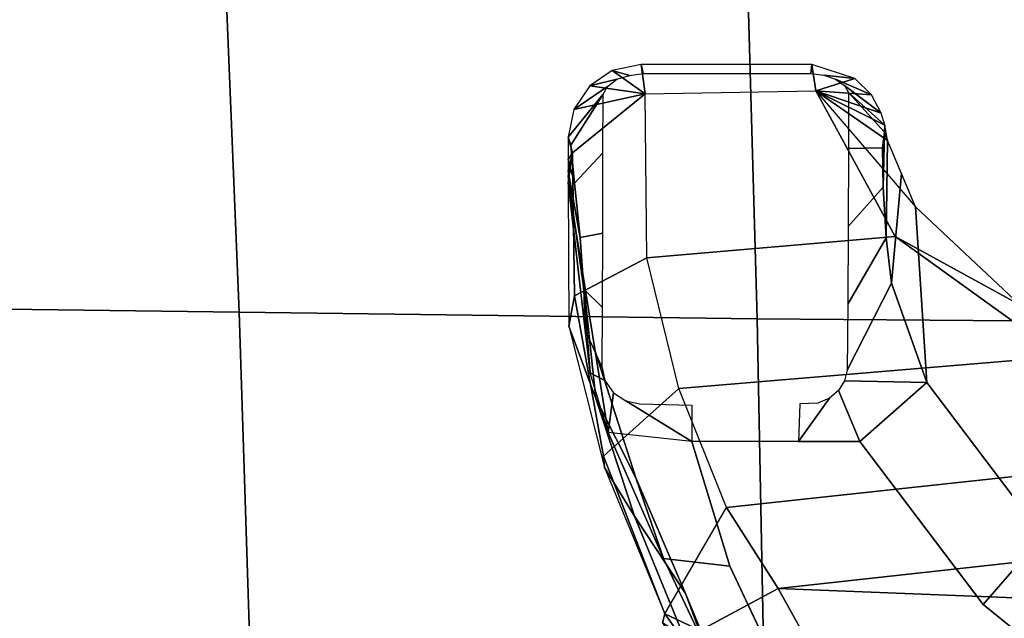
# Model space of a CAD drawing. Units: millimetres. Extents: x 8090 to 53433, y 855 to 81661.
# Drawn here: x 9003 to 9106, y 1341 to 1403 of the extents above; entities that cross this region are included whole.
import ezdxf

# ---------------------------------------------------------------- set-up
doc = ezdxf.new("R2010")
doc.units = ezdxf.units.MM
doc.header["$LTSCALE"] = 200
for name, color, linetype in [('72_HWAP_INSERT', 7, 'Continuous'), ('72_HWAP_SS_D3_A_2DFURN_2D3-ZODY-SEAT', 7, 'Continuous'), ('72_HWAP_SS_D3_A_2DFURN_2D3-ZODY_2DBASE_2DACCESSORY', 7, 'Continuous')]:
    doc.layers.add(name, color=color, linetype=linetype)

# ---------------------------------------------------------------- blocks, each defined once
blk = doc.blocks.new('72HCSS3SZT-20-702MA1-BASEACC')
for points in [[(0.1584, 0.12669, 0.39206), (0.17386, 0.12846, 0.38738), (0.16471, 0.12701, 0.38711), (0.15391, 0.12616, 0.38912)], [(0.17386, 0.12846, 0.38738), (0.17699, 0.12802, 0.38247), (0.17456, 0.12846, 0.38798)], [(0.17456, 0.12846, 0.38798), (0.17699, 0.12802, 0.38247), (0.17507, 0.12846, 0.38843)], [(0.17507, 0.12846, 0.38843), (0.17699, 0.12802, 0.38247), (0.17631, 0.12846, 0.38875)], [(0.17864, 0.12846, 0.38887), (0.17631, 0.12846, 0.38875), (0.17699, 0.12802, 0.38247)], [(0.17864, 0.12846, 0.38887), (0.17699, 0.12802, 0.38247), (0.1832, 0.12041, 0.37862), (0.18156, 0.12788, 0.38903)], [(0.18314, 0.1248, 0.39578), (0.17864, 0.12846, 0.38887), (0.1778, 0.12818, 0.39279)], [(0.15391, 0.12616, 0.38912), (0.16471, 0.12701, 0.38711), (0.15619, 0.12565, 0.3864), (0.14767, 0.12429, 0.3857)], [(0.1832, 0.12041, 0.37862), (0.18403, 0.12622, 0.38916), (0.18156, 0.12788, 0.38903)], [(0.18403, 0.12622, 0.38916), (0.1832, 0.12041, 0.37862), (0.18562, 0.12388, 0.38924)], [(0.18562, 0.12388, 0.38924), (0.1832, 0.12041, 0.37862), (0.18626, 0.12082, 0.38927)], [(0.18626, 0.12082, 0.38927), (0.1832, 0.12041, 0.37862), (0.18351, 0.10252, 0.37909), (0.18626, 0.10294, 0.38927)], [(0.18531, 0.10302, 0.39407), (0.18626, 0.10294, 0.38927), (0.18626, 0.12082, 0.38927), (0.18531, 0.12063, 0.39407)], [(0.16599, 0.12024, 0.35411), (0.16823, 0.0942, 0.3573), (0.15564, 0.07672, 0.33937), (0.15227, 0.11688, 0.33457)], [(0.1832, 0.12041, 0.37862), (0.18351, 0.10252, 0.37909), (0.16823, 0.0942, 0.3573), (0.16599, 0.12024, 0.35411)], [(0.15227, 0.11688, 0.33457), (0.15564, 0.07672, 0.33937), (0.14603, 0.05421, 0.32568), (0.13981, 0.11189, 0.31682)], [(0.14603, 0.05421, 0.32568), (0.1399, 0.02828, 0.31695), (0.13131, 0.10647, 0.30472), (0.13981, 0.11189, 0.31682)], [(0.11631, -0.09937, 0.28644), (0.12241, 0.10155, 0.29271), (0.13131, 0.10647, 0.30472), (0.1231, -0.10147, 0.29354)], [(0.13131, 0.10647, 0.30472), (0.1399, 0.02828, 0.31695), (0.13776, 0.00048, 0.31392), (0.1231, -0.10147, 0.29354)], [(0.18351, 0.10252, 0.37909), (0.17134, 0.09205, 0.36969), (0.1783, 0.09499, 0.38325)], [(0.18351, 0.10252, 0.37909), (0.1783, 0.09499, 0.38325), (0.1799, 0.09529, 0.38578)], [(0.18351, 0.10252, 0.37909), (0.1799, 0.09529, 0.38578), (0.18117, 0.09567, 0.38729)], [(0.18307, 0.09669, 0.38833), (0.18351, 0.10252, 0.37909), (0.18117, 0.09567, 0.38729)], [(0.18481, 0.09843, 0.38881), (0.18351, 0.10252, 0.37909), (0.18307, 0.09669, 0.38833)], [(0.18626, 0.10294, 0.38927), (0.18351, 0.10252, 0.37909), (0.18481, 0.09843, 0.38881)], [(0.18332, 0.0991, 0.39579), (0.17916, 0.09533, 0.3889), (0.1799, 0.09529, 0.38578)], [(0.16332, 0.09459, 0.39556), (0.17482, 0.09352, 0.37647), (0.1783, 0.09499, 0.38325), (0.16807, 0.09513, 0.39803)], [(0.16807, 0.09513, 0.39803), (0.1783, 0.09499, 0.38325), (0.17916, 0.09533, 0.3889), (0.17341, 0.09544, 0.39744)], [(0.17341, 0.09544, 0.39744), (0.17916, 0.09533, 0.3889), (0.17752, 0.09552, 0.394)], [(0.1783, 0.09499, 0.38325), (0.1799, 0.09529, 0.38578), (0.17916, 0.09533, 0.3889)], [(0.15292, 0.09089, 0.38729), (0.17134, 0.09205, 0.36969), (0.17482, 0.09352, 0.37647), (0.16332, 0.09459, 0.39556)]]:
    blk.add_3dface(points)
for points, invisible_edges in [([(0.14672, 0.1155, 0.39184), (0.13365, 0.11153, 0.38389), (0.14672, 0.10432, 0.39183)], 2), ([(0.13365, 0.11153, 0.38389), (0.12029, 0.10523, 0.37577), (0.1156, 0.06761, 0.37292), (0.12961, 0.08497, 0.38143)], 10), ([(0.14672, 0.10432, 0.39183), (0.13365, 0.11153, 0.38389), (0.12961, 0.08497, 0.38143), (0.14672, 0.0979, 0.39183)], 3)]:
    blk.add_3dface(points, dxfattribs=dict(invisible_edges=invisible_edges))
mesh = blk.add_polymesh((4, 4))
for k, corner in enumerate([(0.12863, 0.11836, 0.32386), (0.12533, 0.11595, 0.33945), (0.11726, 0.11114, 0.35175), (0.10855, 0.10717, 0.36139), (0.14398, 0.12468, 0.34399), (0.13889, 0.12152, 0.35529), (0.13076, 0.11616, 0.36337), (0.12147, 0.11232, 0.37002), (0.15883, 0.1284, 0.36555), (0.15122, 0.12558, 0.3705), (0.14292, 0.12139, 0.37486), (0.13444, 0.11848, 0.37794), (0.17386, 0.12846, 0.38738), (0.16471, 0.12701, 0.38711), (0.15619, 0.12565, 0.3864), (0.14767, 0.12429, 0.3857)]):
    mesh.set_mesh_vertex(divmod(k, 4), corner)
mesh = blk.add_polymesh((2, 4))
for k, corner in enumerate([(0.12863, 0.11836, 0.32386), (0.14519, 0.12478, 0.33957), (0.162, 0.12781, 0.36018), (0.17699, 0.12802, 0.38247), (0.12863, 0.11836, 0.32386), (0.14398, 0.12468, 0.34399), (0.15883, 0.1284, 0.36555), (0.17386, 0.12846, 0.38738)]):
    mesh.set_mesh_vertex(divmod(k, 4), corner)
mesh = blk.add_polymesh((2, 4))
for k, corner in enumerate([(0.13981, 0.11189, 0.31682), (0.15227, 0.11688, 0.33457), (0.16599, 0.12024, 0.35411), (0.1832, 0.12041, 0.37862), (0.12863, 0.11836, 0.32386), (0.14519, 0.12478, 0.33957), (0.162, 0.12781, 0.36018), (0.17699, 0.12802, 0.38247)]):
    mesh.set_mesh_vertex(divmod(k, 4), corner)
mesh = blk.add_polymesh((2, 5))
for k, corner in enumerate([(0.1778, 0.12818, 0.39279), (0.1738, 0.1278, 0.39699), (0.16811, 0.12721, 0.39814), (0.16268, 0.12683, 0.39613), (0.1584, 0.12669, 0.39206), (0.18314, 0.1248, 0.39578), (0.17698, 0.12484, 0.40176), (0.16858, 0.12486, 0.40318), (0.16077, 0.12489, 0.39986), (0.15444, 0.1249, 0.39396)]):
    mesh.set_mesh_vertex(divmod(k, 5), corner)
mesh = blk.add_polymesh((2, 5))
for k, corner in enumerate([(0.17864, 0.12846, 0.38887), (0.17631, 0.12846, 0.38875), (0.17507, 0.12846, 0.38843), (0.17456, 0.12846, 0.38798), (0.17386, 0.12846, 0.38738), (0.1778, 0.12818, 0.39279), (0.1738, 0.1278, 0.39699), (0.16811, 0.12721, 0.39814), (0.16268, 0.12683, 0.39613), (0.1584, 0.12669, 0.39206)]):
    mesh.set_mesh_vertex(divmod(k, 5), corner)
mesh = blk.add_polymesh((2, 5))
for k, corner in enumerate([(0.18626, 0.12082, 0.38927), (0.18562, 0.12388, 0.38924), (0.18403, 0.12622, 0.38916), (0.18156, 0.12788, 0.38903), (0.17864, 0.12846, 0.38887), (0.18531, 0.12063, 0.39407), (0.1851, 0.12203, 0.39407), (0.18472, 0.12337, 0.39415), (0.18396, 0.12436, 0.39475), (0.18314, 0.1248, 0.39578)]):
    mesh.set_mesh_vertex(divmod(k, 5), corner)
mesh = blk.add_polymesh((2, 5))
for k, corner in enumerate([(0.15444, 0.1249, 0.39396), (0.15312, 0.12462, 0.3931), (0.15183, 0.12373, 0.39304), (0.15098, 0.12244, 0.39348), (0.15067, 0.12098, 0.39405), (0.1584, 0.12669, 0.39206), (0.15391, 0.12616, 0.38912), (0.14767, 0.12429, 0.3857), (0.14672, 0.1155, 0.39183), (0.15054, 0.1155, 0.3944)]):
    mesh.set_mesh_vertex(divmod(k, 5), corner)
mesh = blk.add_polymesh((2, 4))
for k, corner in enumerate([(0.10663, 0.09985, 0.36757), (0.12029, 0.10523, 0.37577), (0.13365, 0.11153, 0.38389), (0.14672, 0.1155, 0.39184), (0.10855, 0.10717, 0.36139), (0.12147, 0.11232, 0.37002), (0.13444, 0.11848, 0.37794), (0.14767, 0.12429, 0.3857)]):
    mesh.set_mesh_vertex(divmod(k, 4), corner)
mesh = blk.add_polymesh((2, 6))
for k, corner in enumerate([(0.12771, 0.11857, 0.32381), (0.12449, 0.11654, 0.33898), (0.11671, 0.11186, 0.35084), (0.10522, 0.10769, 0.35926), (0.09058, 0.10769, 0.36237), (0.07579, 0.10769, 0.35997), (0.12863, 0.11836, 0.32386), (0.12533, 0.11595, 0.33945), (0.11726, 0.11114, 0.35175), (0.10513, 0.10652, 0.36009), (0.09048, 0.10208, 0.36252), (0.07559, 0.1028, 0.3601)]):
    mesh.set_mesh_vertex(divmod(k, 6), corner)
mesh = blk.add_polymesh((2, 6))
for k, corner in enumerate([(0.12863, 0.11836, 0.32386), (0.1269, 0.11465, 0.30857), (0.12039, 0.10834, 0.2955), (0.10845, 0.10582, 0.28549), (0.09635, 0.10597, 0.28102), (0.07741, 0.10613, 0.2823), (0.12771, 0.11857, 0.32381), (0.1263, 0.1164, 0.30894), (0.11876, 0.1158, 0.29581), (0.10668, 0.11539, 0.28668), (0.09206, 0.11524, 0.28276), (0.07714, 0.11571, 0.28485)]):
    mesh.set_mesh_vertex(divmod(k, 6), corner)
mesh = blk.add_polymesh((2, 4))
for k, corner in enumerate([(0.13981, 0.11189, 0.31682), (0.13131, 0.10647, 0.30472), (0.12241, 0.10155, 0.29271), (0.11115, 0.09892, 0.28209), (0.12863, 0.11836, 0.32386), (0.1269, 0.11465, 0.30857), (0.12039, 0.10834, 0.2955), (0.10845, 0.10582, 0.28549)]):
    mesh.set_mesh_vertex(divmod(k, 4), corner)
mesh = blk.add_polymesh((2, 5))
for k, corner in enumerate([(0.15066, 0.10419, 0.39449), (0.14672, 0.10432, 0.39183), (0.14672, 0.0979, 0.39183), (0.15292, 0.09089, 0.38729), (0.16332, 0.09459, 0.39556), (0.15073, 0.1023, 0.39454), (0.15125, 0.10107, 0.39494), (0.15208, 0.10015, 0.39556), (0.15309, 0.0995, 0.39626), (0.15421, 0.09924, 0.39706)]):
    mesh.set_mesh_vertex(divmod(k, 5), corner)
mesh = blk.add_polymesh((2, 11))
for k, corner in enumerate([(0.18351, -0.10215, 0.37909), (0.16795, -0.09354, 0.35691), (0.15549, -0.0758, 0.33916), (0.1459, -0.0533, 0.3255), (0.13984, -0.02733, 0.31688), (0.13776, 0.00048, 0.31392), (0.1399, 0.02828, 0.31695), (0.14603, 0.05421, 0.32568), (0.15564, 0.07672, 0.33937), (0.16823, 0.0942, 0.3573), (0.18351, 0.10252, 0.37909), (0.1714, -0.09171, 0.36979), (0.16124, -0.08083, 0.35204), (0.15217, -0.06444, 0.33821), (0.14515, -0.0449, 0.32766), (0.14067, -0.02304, 0.32095), (0.13924, 0.00012, 0.31884), (0.14067, 0.02329, 0.32094), (0.14505, 0.04521, 0.32751), (0.15204, 0.06482, 0.33799), (0.16107, 0.08111, 0.35202), (0.17134, 0.09205, 0.36969)]):
    mesh.set_mesh_vertex(divmod(k, 11), corner)
mesh = blk.add_polymesh((2, 5))
for k, corner in enumerate([(0.1799, 0.09529, 0.38578), (0.18117, 0.09567, 0.38729), (0.18307, 0.09669, 0.38833), (0.18481, 0.09843, 0.38881), (0.18626, 0.10294, 0.38927), (0.18332, 0.0991, 0.39579), (0.18406, 0.0995, 0.39479), (0.18474, 0.10045, 0.39421), (0.18516, 0.10169, 0.39408), (0.18531, 0.10302, 0.39407)]):
    mesh.set_mesh_vertex(divmod(k, 5), corner)
mesh = blk.add_polymesh((2, 5))
for k, corner in enumerate([(0.16332, 0.09459, 0.39556), (0.16807, 0.09513, 0.39803), (0.17341, 0.09544, 0.39744), (0.17752, 0.09552, 0.394), (0.17916, 0.09533, 0.3889), (0.15421, 0.09924, 0.39706), (0.16111, 0.09915, 0.40219), (0.16928, 0.09912, 0.4043), (0.17746, 0.0991, 0.402), (0.18332, 0.0991, 0.39579)]):
    mesh.set_mesh_vertex(divmod(k, 5), corner)
mesh = blk.add_polymesh((2, 11))
for k, corner in enumerate([(0.15292, -0.09051, 0.38729), (0.1368, -0.07833, 0.3779), (0.12369, -0.06201, 0.37015), (0.11359, -0.04289, 0.36467), (0.10626, -0.02194, 0.36238), (0.10339, 0.00019, 0.36195), (0.10626, 0.02231, 0.36238), (0.11359, 0.04326, 0.36467), (0.12369, 0.06238, 0.37015), (0.13681, 0.0787, 0.3779), (0.15292, 0.09089, 0.38729), (0.14672, -0.09753, 0.39183), (0.12964, -0.08454, 0.38145), (0.11556, -0.06727, 0.37289), (0.10541, -0.04651, 0.36706), (0.099, -0.0236, 0.3649), (0.09667, 0.00017, 0.36448), (0.099, 0.02395, 0.3649), (0.10547, 0.04684, 0.36713), (0.1156, 0.06761, 0.37292), (0.12961, 0.08497, 0.38143), (0.14672, 0.0979, 0.39183)]):
    mesh.set_mesh_vertex(divmod(k, 11), corner)
mesh = blk.add_polymesh((2, 11))
for k, corner in enumerate([(0.1714, -0.09171, 0.36979), (0.16124, -0.08083, 0.35204), (0.15217, -0.06444, 0.33821), (0.14515, -0.0449, 0.32766), (0.14067, -0.02304, 0.32095), (0.13924, 0.00012, 0.31884), (0.14067, 0.02329, 0.32094), (0.14505, 0.04521, 0.32751), (0.15204, 0.06482, 0.33799), (0.16107, 0.08111, 0.35202), (0.17134, 0.09205, 0.36969), (0.15292, -0.09051, 0.38729), (0.1368, -0.07833, 0.3779), (0.12369, -0.06201, 0.37015), (0.11359, -0.04289, 0.36467), (0.10626, -0.02194, 0.36238), (0.10339, 0.00019, 0.36195), (0.10626, 0.02231, 0.36238), (0.11359, 0.04326, 0.36467), (0.12369, 0.06238, 0.37015), (0.13681, 0.0787, 0.3779), (0.15292, 0.09089, 0.38729)]):
    mesh.set_mesh_vertex(divmod(k, 11), corner)
blk = doc.blocks.new('72HCSS3SZT-20-702MA1-SEAT')
mesh = blk.add_polymesh((9, 9))
for k, corner in enumerate([(0.23232, 0.22115, 0.44404), (0.19693, 0.21927, 0.4513), (0.16098, 0.21731, 0.45502), (0.12485, 0.21557, 0.45672), (0.08868, 0.21396, 0.45741), (0.0525, 0.21239, 0.4578), (0.01633, 0.21077, 0.45845), (-0.01981, 0.20901, 0.45995), (-0.05583, 0.20698, 0.46298), (0.23159, 0.16604, 0.43786), (0.19621, 0.16444, 0.44493), (0.16028, 0.16297, 0.44812), (0.1242, 0.16183, 0.44907), (0.08807, 0.16086, 0.4489), (0.05194, 0.15994, 0.44844), (0.01581, 0.15891, 0.44833), (-0.0203, 0.15761, 0.44931), (-0.05631, 0.15588, 0.45214), (0.23081, 0.11082, 0.43289), (0.19546, 0.10966, 0.43983), (0.15958, 0.10867, 0.4427), (0.12356, 0.10798, 0.4432), (0.08752, 0.10745, 0.44251), (0.05147, 0.10695, 0.44153), (0.01541, 0.10634, 0.44097), (-0.02065, 0.10549, 0.44162), (-0.05664, 0.10423, 0.44432), (0.23034, 0.05545, 0.42986), (0.195, 0.05484, 0.43673), (0.15915, 0.05435, 0.4394), (0.12318, 0.05402, 0.43962), (0.08719, 0.05379, 0.4386), (0.05119, 0.05358, 0.43729), (0.01517, 0.0533, 0.43645), (-0.02086, 0.05288, 0.4369), (-0.05684, 0.05222, 0.43953), (0.23018, 0, 0.42883), (0.19485, 0, 0.43567), (0.15901, 0, 0.43827), (0.12305, 0, 0.43839), (0.08707, 0, 0.43725), (0.05109, 0, 0.43582), (0.01508, 0, 0.43488), (-0.02093, 0, 0.43526), (-0.05691, 0, 0.43786), (0.23035, -0.05544, 0.42989), (0.19501, -0.05483, 0.43675), (0.15916, -0.05434, 0.43942), (0.12318, -0.05401, 0.43964), (0.08719, -0.05378, 0.43862), (0.05119, -0.05357, 0.43732), (0.01517, -0.05329, 0.43648), (-0.02086, -0.05287, 0.43693), (-0.05684, -0.0522, 0.43956), (0.23081, -0.11081, 0.43289), (0.19546, -0.10965, 0.43983), (0.15958, -0.10866, 0.4427), (0.12356, -0.10797, 0.44319), (0.08752, -0.10744, 0.44249), (0.05147, -0.10694, 0.4415), (0.01541, -0.10634, 0.44094), (-0.02065, -0.10548, 0.44159), (-0.05664, -0.10422, 0.44429), (0.23158, -0.16604, 0.43783), (0.19621, -0.16444, 0.4449), (0.16028, -0.16296, 0.4481), (0.12419, -0.16182, 0.44906), (0.08807, -0.16085, 0.4489), (0.05194, -0.15993, 0.44845), (0.01581, -0.1589, 0.44835), (-0.0203, -0.1576, 0.44933), (-0.05631, -0.15586, 0.45216), (0.23232, -0.22114, 0.44404), (0.19693, -0.21926, 0.4513), (0.16098, -0.2173, 0.45502), (0.12485, -0.21556, 0.45672), (0.08868, -0.21395, 0.45741), (0.0525, -0.21238, 0.4578), (0.01633, -0.21076, 0.45845), (-0.01981, -0.209, 0.45995), (-0.05583, -0.20697, 0.46298)]):
    mesh.set_mesh_vertex(divmod(k, 9), corner)
blk = doc.blocks.new('XCAD03E5D2B41C3358C8E29795FFD7572C6CC1')
at = {"layer": '72_HWAP_SS_D3_A_2DFURN_2D3-ZODY-SEAT', "color": 0}
blk.add_blockref('72HCSS3SZT-20-702MA1-SEAT', (0, 0), dxfattribs=at)
at = {"layer": '72_HWAP_SS_D3_A_2DFURN_2D3-ZODY_2DBASE_2DACCESSORY', "color": 0}
blk.add_blockref('72HCSS3SZT-20-702MA1-BASEACC', (0, 0), dxfattribs=at)

msp = doc.modelspace()

# ---------------------------------------------------------------- block references
at = {"layer": '72_HWAP_INSERT', "xscale": 1000.000000003725, "yscale": 1000.000000003725, "zscale": 1000.000000004158, "rotation": 90}
msp.add_blockref('XCAD03E5D2B41C3358C8E29795FFD7572C6CC1', (9189.24, 1212.33, 0), dxfattribs=at)

doc.saveas('drawing.dxf')
